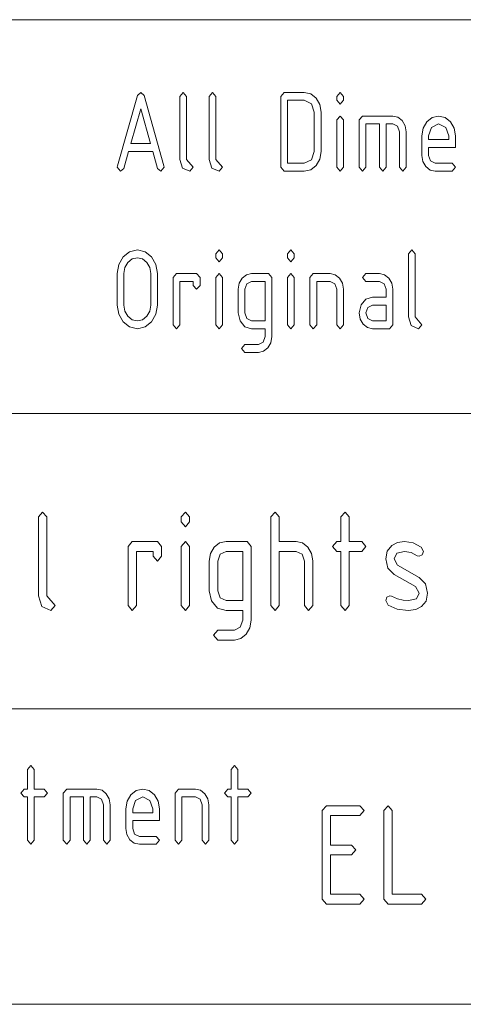
# Paper-space layout 'SHEET-001' of a CAD drawing. Units: millimetres. Extents: x 0 to 297, y 0 to 210.
# Drawn here: x 127 to 138, y 25 to 50 of the extents above; entities that cross this region are included whole.
import ezdxf

# ---------------------------------------------------------------- set-up
doc = ezdxf.new("R2010")
doc.units = ezdxf.units.MM
doc.layers.add('1', color=7, linetype='Continuous')

psp = doc.layouts.new('SHEET-001')

# ---------------------------------------------------------------- linework, layer by layer
at = {"layer": '1', "color": 18, "linetype": 'Continuous', "lineweight": 13}
for p, q in [((107, 50), (287, 50)), ((129.149, 46.286), (129.655, 48.074)), ((129.655, 48.074), (129.74, 48.154)), ((129.74, 48.154), (129.824, 48.077)), ((129.824, 48.077), (130.331, 46.286)), ((130.735, 48.054), (130.82, 48.154)), ((130.735, 46.454), (130.735, 48.054)), ((130.82, 48.154), (130.905, 48.054)), ((130.905, 48.054), (130.905, 46.454)), ((131.475, 48.054), (131.56, 48.154)), ((131.475, 46.454), (131.475, 48.054)), ((131.56, 48.154), (131.645, 48.054)), ((131.645, 48.054), (131.645, 46.454)), ((133.295, 48.054), (133.38, 48.154)), ((133.295, 46.254), (133.295, 48.054)), ((133.38, 48.154), (133.89, 48.154)), ((133.89, 48.154), (134.055, 48.118)), ((134.055, 48.118), (134.192, 48.009)), ((134.192, 48.009), (134.284, 47.848)), ((134.715, 48.054), (134.8, 48.154)), ((134.715, 47.954), (134.715, 48.054)), ((134.8, 48.154), (134.885, 48.054)), ((134.885, 48.054), (134.885, 47.954)), ((133.465, 47.954), (133.465, 46.354)), ((133.89, 47.954), (133.465, 47.954)), ((134.07, 47.866), (133.89, 47.954)), ((134.145, 47.654), (134.07, 47.866)), ((134.284, 47.848), (134.315, 47.654)), ((134.8, 47.854), (134.715, 47.954)), ((134.885, 47.954), (134.8, 47.854)), ((129.74, 47.736), (129.49, 46.854)), ((129.99, 46.854), (129.74, 47.736)), ((134.145, 46.654), (134.145, 47.654)), ((134.315, 47.654), (134.315, 46.654)), ((134.715, 47.454), (134.8, 47.554)), ((134.8, 47.554), (134.885, 47.454)), ((135.285, 47.454), (135.37, 47.554)), ((135.37, 47.554), (136.135, 47.554)), ((136.135, 47.554), (136.267, 47.525)), ((136.267, 47.525), (136.376, 47.438)), ((136.999, 47.407), (137.137, 47.518)), ((137.137, 47.518), (137.3, 47.554)), ((137.3, 47.554), (137.465, 47.518)), ((137.465, 47.518), (137.602, 47.409)), ((134.715, 46.254), (134.715, 47.454)), ((134.885, 47.454), (134.885, 46.254)), ((135.285, 46.254), (135.285, 47.454)), ((135.795, 47.354), (135.455, 47.354)), ((135.455, 47.354), (135.455, 46.254)), ((135.795, 46.254), (135.795, 47.354)), ((136.135, 47.354), (135.965, 47.354)), ((135.965, 47.354), (135.965, 46.254)), ((136.256, 47.297), (136.135, 47.354)), ((136.305, 47.154), (136.256, 47.297)), ((136.376, 47.438), (136.45, 47.309)), ((136.45, 47.309), (136.475, 47.154)), ((136.906, 47.246), (136.999, 47.407)), ((137.12, 47.266), (137.045, 47.054)), ((137.3, 47.354), (137.12, 47.266)), ((137.48, 47.266), (137.3, 47.354)), ((137.555, 47.054), (137.48, 47.266)), ((137.602, 47.409), (137.694, 47.248)), ((136.305, 46.254), (136.305, 47.154)), ((136.475, 47.154), (136.475, 46.254)), ((136.875, 47.054), (136.906, 47.246)), ((136.875, 46.554), (136.875, 47.054)), ((137.045, 47.054), (137.045, 46.954)), ((137.555, 46.954), (137.555, 47.054)), ((137.694, 47.248), (137.725, 47.054)), ((137.725, 47.054), (137.725, 46.754)), ((129.49, 46.854), (129.99, 46.854)), ((137.045, 46.954), (137.555, 46.954)), ((137.045, 46.754), (137.045, 46.554)), ((137.725, 46.754), (137.045, 46.754)), ((129.434, 46.654), (129.311, 46.222)), ((130.047, 46.654), (129.434, 46.654)), ((130.169, 46.222), (130.047, 46.654)), ((134.07, 46.442), (134.145, 46.654)), ((134.315, 46.654), (134.284, 46.462)), ((136.9, 46.399), (136.875, 46.554)), ((137.045, 46.554), (137.095, 46.413)), ((129.145, 46.254), (129.149, 46.286)), ((129.23, 46.154), (129.145, 46.254)), ((130.335, 46.254), (130.25, 46.154)), ((130.331, 46.286), (130.335, 46.254)), ((130.805, 46.233), (130.735, 46.454)), ((130.905, 46.454), (131.075, 46.254)), ((131.075, 46.254), (130.99, 46.154)), ((131.545, 46.233), (131.475, 46.454)), ((131.645, 46.454), (131.815, 46.254)), ((131.815, 46.254), (131.73, 46.154)), ((133.38, 46.154), (133.295, 46.254)), ((133.465, 46.354), (133.89, 46.354)), ((133.89, 46.354), (134.07, 46.442)), ((134.19, 46.3), (134.053, 46.191)), ((134.284, 46.462), (134.19, 46.3)), ((134.8, 46.154), (134.715, 46.254)), ((134.885, 46.254), (134.8, 46.154)), ((135.37, 46.154), (135.285, 46.254)), ((135.455, 46.254), (135.37, 46.154)), ((135.88, 46.154), (135.795, 46.254)), ((135.965, 46.254), (135.88, 46.154)), ((136.39, 46.154), (136.305, 46.254)), ((136.475, 46.254), (136.39, 46.154)), ((136.973, 46.269), (136.9, 46.399)), ((137.083, 46.183), (136.973, 46.269)), ((137.095, 46.413), (137.215, 46.354)), ((137.215, 46.354), (137.64, 46.354)), ((137.64, 46.354), (137.725, 46.254)), ((137.725, 46.254), (137.64, 46.154)), ((129.311, 46.222), (129.23, 46.154)), ((130.25, 46.154), (130.169, 46.222)), ((130.99, 46.154), (130.805, 46.233)), ((131.73, 46.154), (131.545, 46.233)), ((133.89, 46.154), (133.38, 46.154)), ((134.053, 46.191), (133.89, 46.154)), ((137.215, 46.154), (137.083, 46.183)), ((137.64, 46.154), (137.215, 46.154)), ((129.295, 43.979), (129.459, 44.11)), ((129.459, 44.11), (129.655, 44.154)), ((129.655, 44.154), (129.852, 44.11)), ((129.852, 44.11), (130.016, 43.979)), ((131.645, 44.054), (131.73, 44.154)), ((131.645, 43.954), (131.645, 44.054)), ((131.73, 44.154), (131.815, 44.054)), ((131.815, 44.054), (131.815, 43.954)), ((133.465, 44.054), (133.55, 44.154)), ((133.465, 43.954), (133.465, 44.054)), ((133.55, 44.154), (133.635, 44.054)), ((133.635, 44.054), (133.635, 43.954)), ((136.535, 44.054), (136.62, 44.154)), ((136.535, 42.454), (136.535, 44.054)), ((136.62, 44.154), (136.705, 44.054)), ((136.705, 44.054), (136.705, 42.454)), ((129.145, 43.554), (129.182, 43.785)), ((129.182, 43.785), (129.295, 43.979)), ((129.413, 43.838), (129.34, 43.709)), ((129.523, 43.925), (129.413, 43.838)), ((129.655, 43.954), (129.523, 43.925)), ((129.787, 43.925), (129.655, 43.954)), ((129.896, 43.838), (129.787, 43.925)), ((129.97, 43.709), (129.896, 43.838)), ((130.016, 43.979), (130.128, 43.785)), ((130.128, 43.785), (130.165, 43.554)), ((131.73, 43.854), (131.645, 43.954)), ((131.815, 43.954), (131.73, 43.854)), ((133.55, 43.854), (133.465, 43.954)), ((133.635, 43.954), (133.55, 43.854)), ((129.145, 42.754), (129.145, 43.554)), ((129.34, 43.709), (129.315, 43.554)), ((129.315, 43.554), (129.315, 42.754)), ((129.995, 43.554), (129.97, 43.709)), ((129.995, 42.754), (129.995, 43.554)), ((130.165, 43.554), (130.165, 42.754)), ((130.565, 43.454), (130.65, 43.554)), ((130.65, 43.554), (131.16, 43.554)), ((131.16, 43.554), (131.245, 43.454)), ((131.645, 43.454), (131.73, 43.554)), ((131.73, 43.554), (131.815, 43.454)), ((132.313, 43.438), (132.423, 43.525)), ((132.423, 43.525), (132.555, 43.554)), ((132.555, 43.554), (132.98, 43.554)), ((132.98, 43.554), (133.065, 43.454)), ((133.465, 43.454), (133.55, 43.554)), ((133.55, 43.554), (133.635, 43.454)), ((134.035, 43.454), (134.12, 43.554)), ((134.12, 43.554), (134.545, 43.554)), ((134.545, 43.554), (134.677, 43.525)), ((134.677, 43.525), (134.786, 43.438)), ((135.37, 43.454), (135.455, 43.554)), ((135.455, 43.554), (135.795, 43.554)), ((135.795, 43.554), (135.927, 43.525)), ((135.927, 43.525), (136.036, 43.438)), ((130.565, 42.254), (130.565, 43.454)), ((131.075, 43.354), (130.735, 43.354)), ((130.735, 43.354), (130.735, 42.254)), ((131.075, 43.254), (131.075, 43.354)), ((131.16, 43.154), (131.075, 43.254)), ((131.245, 43.254), (131.16, 43.154)), ((131.245, 43.454), (131.245, 43.254)), ((131.645, 42.254), (131.645, 43.454)), ((131.815, 43.454), (131.815, 42.254)), ((132.215, 43.154), (132.24, 43.309)), ((132.24, 43.309), (132.313, 43.438)), ((132.434, 43.295), (132.385, 43.154)), ((132.555, 43.354), (132.434, 43.295)), ((132.895, 43.354), (132.555, 43.354)), ((132.895, 42.354), (132.895, 43.354)), ((133.065, 43.454), (133.065, 41.954)), ((133.465, 42.254), (133.465, 43.454)), ((133.635, 43.454), (133.635, 42.254)), ((134.035, 42.254), (134.035, 43.454)), ((134.545, 43.354), (134.205, 43.354)), ((134.205, 43.354), (134.205, 42.254)), ((134.666, 43.297), (134.545, 43.354)), ((134.715, 43.154), (134.666, 43.297)), ((134.786, 43.438), (134.86, 43.309)), ((134.86, 43.309), (134.885, 43.154)), ((135.455, 43.354), (135.37, 43.454)), ((135.795, 43.354), (135.455, 43.354)), ((135.916, 43.297), (135.795, 43.354)), ((135.965, 43.154), (135.916, 43.297)), ((136.036, 43.438), (136.11, 43.309)), ((136.11, 43.309), (136.135, 43.154)), ((132.215, 42.554), (132.215, 43.154)), ((132.385, 43.154), (132.385, 42.554)), ((134.715, 42.254), (134.715, 43.154)), ((134.885, 43.154), (134.885, 42.254)), ((135.965, 42.954), (135.965, 43.154)), ((136.135, 43.154), (136.135, 42.254)), ((129.182, 42.524), (129.145, 42.754)), ((129.315, 42.754), (129.34, 42.599)), ((129.97, 42.599), (129.995, 42.754)), ((130.165, 42.754), (130.128, 42.524)), ((135.285, 42.554), (135.33, 42.756)), ((135.33, 42.756), (135.452, 42.905)), ((135.452, 42.905), (135.625, 42.954)), ((135.625, 42.754), (135.504, 42.695)), ((135.625, 42.954), (135.965, 42.954)), ((135.965, 42.754), (135.625, 42.754)), ((135.965, 42.354), (135.965, 42.754)), ((129.295, 42.33), (129.182, 42.524)), ((129.34, 42.599), (129.413, 42.469)), ((129.896, 42.469), (129.97, 42.599)), ((130.128, 42.524), (130.016, 42.33)), ((132.26, 42.353), (132.215, 42.554)), ((132.385, 42.554), (132.435, 42.413)), ((135.31, 42.399), (135.285, 42.554)), ((135.504, 42.695), (135.455, 42.554)), ((135.455, 42.554), (135.505, 42.413)), ((129.459, 42.198), (129.295, 42.33)), ((129.413, 42.469), (129.523, 42.383)), ((129.523, 42.383), (129.655, 42.354)), ((129.655, 42.354), (129.787, 42.383)), ((129.787, 42.383), (129.896, 42.469)), ((130.016, 42.33), (129.851, 42.198)), ((130.65, 42.154), (130.565, 42.254)), ((130.735, 42.254), (130.65, 42.154)), ((131.73, 42.154), (131.645, 42.254)), ((131.815, 42.254), (131.73, 42.154)), ((132.382, 42.204), (132.26, 42.353)), ((132.435, 42.413), (132.555, 42.354)), ((132.555, 42.354), (132.895, 42.354)), ((133.55, 42.154), (133.465, 42.254)), ((133.635, 42.254), (133.55, 42.154)), ((134.12, 42.154), (134.035, 42.254)), ((134.205, 42.254), (134.12, 42.154)), ((134.8, 42.154), (134.715, 42.254)), ((134.885, 42.254), (134.8, 42.154)), ((135.383, 42.269), (135.31, 42.399)), ((135.493, 42.183), (135.383, 42.269)), ((135.505, 42.413), (135.625, 42.354)), ((135.625, 42.354), (135.965, 42.354)), ((136.135, 42.254), (136.05, 42.154)), ((136.605, 42.233), (136.535, 42.454)), ((136.705, 42.454), (136.875, 42.254)), ((136.875, 42.254), (136.79, 42.154)), ((129.655, 42.154), (129.459, 42.198)), ((129.851, 42.198), (129.655, 42.154)), ((132.555, 42.154), (132.382, 42.204)), ((132.895, 42.154), (132.555, 42.154)), ((132.895, 41.954), (132.895, 42.154)), ((135.625, 42.154), (135.493, 42.183)), ((136.05, 42.154), (135.625, 42.154)), ((136.79, 42.154), (136.605, 42.233)), ((132.3, 41.654), (132.385, 41.754)), ((132.385, 41.754), (132.725, 41.754)), ((132.725, 41.754), (132.845, 41.813)), ((132.845, 41.813), (132.895, 41.954)), ((133.04, 41.799), (132.966, 41.671)), ((133.065, 41.954), (133.04, 41.799)), ((132.385, 41.554), (132.3, 41.654)), ((132.725, 41.554), (132.385, 41.554)), ((132.857, 41.583), (132.725, 41.554)), ((132.966, 41.671), (132.857, 41.583)), ((107, 40), (287, 40)), ((107, 40), (287, 40)), ((127.144, 37.375), (127.25, 37.5)), ((127.144, 35.375), (127.144, 37.375)), ((127.25, 37.5), (127.356, 37.375)), ((127.356, 37.375), (127.356, 35.375)), ((130.769, 37.375), (130.875, 37.5)), ((130.769, 37.25), (130.769, 37.375)), ((130.875, 37.5), (130.981, 37.375)), ((130.981, 37.375), (130.981, 37.25)), ((133.044, 37.375), (133.15, 37.5)), ((133.044, 35.125), (133.044, 37.375)), ((133.15, 37.5), (133.256, 37.375)), ((133.256, 37.375), (133.256, 36.75)), ((134.819, 37.375), (134.925, 37.5)), ((134.819, 36.75), (134.819, 37.375)), ((134.925, 37.5), (135.031, 37.375)), ((135.031, 37.375), (135.031, 36.75)), ((130.875, 37.125), (130.769, 37.25)), ((130.981, 37.25), (130.875, 37.125)), ((129.419, 36.625), (129.525, 36.75)), ((129.419, 35.125), (129.419, 36.625)), ((129.525, 36.75), (130.163, 36.75)), ((130.163, 36.75), (130.269, 36.625)), ((130.269, 36.625), (130.269, 36.375)), ((130.769, 36.625), (130.875, 36.75)), ((130.769, 35.125), (130.769, 36.625)), ((130.875, 36.75), (130.981, 36.625)), ((130.981, 36.625), (130.981, 35.125)), ((131.512, 36.444), (131.604, 36.604)), ((131.604, 36.604), (131.741, 36.714)), ((131.741, 36.714), (131.906, 36.75)), ((131.906, 36.75), (132.438, 36.75)), ((132.438, 36.75), (132.544, 36.625)), ((132.544, 36.625), (132.544, 34.75)), ((133.256, 36.75), (133.681, 36.75)), ((133.681, 36.75), (133.844, 36.714)), ((133.844, 36.714), (133.981, 36.606)), ((133.981, 36.606), (134.075, 36.447)), ((134.606, 36.625), (134.713, 36.75)), ((134.713, 36.5), (134.606, 36.625)), ((134.713, 36.75), (134.819, 36.75)), ((135.031, 36.75), (135.35, 36.75)), ((135.35, 36.75), (135.456, 36.625)), ((135.456, 36.625), (135.35, 36.5)), ((135.956, 36.312), (135.994, 36.504)), ((135.994, 36.504), (136.108, 36.646)), ((136.108, 36.646), (136.254, 36.723)), ((136.254, 36.723), (136.433, 36.748)), ((136.433, 36.748), (136.657, 36.714)), ((136.657, 36.714), (136.856, 36.61)), ((136.856, 36.61), (136.913, 36.5)), ((130.056, 36.5), (129.631, 36.5)), ((129.631, 36.5), (129.631, 35.125)), ((130.056, 36.375), (130.056, 36.5)), ((130.163, 36.25), (130.056, 36.375)), ((130.269, 36.375), (130.163, 36.25)), ((131.481, 36.25), (131.512, 36.444)), ((131.755, 36.426), (131.694, 36.25)), ((131.906, 36.5), (131.755, 36.426)), ((132.331, 36.5), (131.906, 36.5)), ((132.331, 35.25), (132.331, 36.5)), ((133.681, 36.5), (133.256, 36.5)), ((133.256, 36.5), (133.256, 35.125)), ((133.833, 36.428), (133.681, 36.5)), ((133.894, 36.25), (133.833, 36.428)), ((134.075, 36.447), (134.106, 36.259)), ((134.106, 36.259), (134.106, 35.125)), ((134.819, 36.5), (134.713, 36.5)), ((134.819, 35.125), (134.819, 36.5)), ((135.35, 36.5), (135.031, 36.5)), ((135.031, 36.5), (135.031, 35.125)), ((136.01, 36.076), (135.956, 36.312)), ((136.235, 36.452), (136.169, 36.312)), ((136.169, 36.312), (136.256, 36.146)), ((136.433, 36.498), (136.235, 36.452)), ((136.599, 36.471), (136.433, 36.498)), ((136.756, 36.39), (136.599, 36.471)), ((136.806, 36.375), (136.756, 36.39)), ((136.88, 36.411), (136.806, 36.375)), ((136.913, 36.5), (136.88, 36.411)), ((131.481, 35.5), (131.481, 36.25)), ((131.694, 36.25), (131.694, 35.5)), ((133.894, 35.125), (133.894, 36.25)), ((136.17, 35.917), (136.01, 36.076)), ((136.256, 36.146), (136.806, 35.833)), ((136.716, 35.608), (136.17, 35.917)), ((136.806, 35.833), (136.966, 35.674)), ((131.538, 35.248), (131.481, 35.5)), ((131.694, 35.5), (131.757, 35.324)), ((136.806, 35.438), (136.716, 35.608)), ((136.966, 35.674), (137.019, 35.438)), ((127.231, 35.098), (127.144, 35.375)), ((127.356, 35.375), (127.569, 35.125)), ((131.757, 35.324), (131.906, 35.25)), ((131.906, 35.25), (132.331, 35.25)), ((135.956, 35.25), (135.987, 35.337)), ((136.016, 35.138), (135.956, 35.25)), ((135.987, 35.337), (136.063, 35.375)), ((136.063, 35.375), (136.103, 35.366)), ((136.103, 35.366), (136.254, 35.295)), ((136.254, 35.295), (136.397, 35.261)), ((136.397, 35.261), (136.536, 35.25)), ((136.536, 35.25), (136.739, 35.297)), ((136.739, 35.297), (136.806, 35.438)), ((137.019, 35.438), (136.981, 35.239)), ((127.463, 35), (127.231, 35.098)), ((127.569, 35.125), (127.463, 35)), ((129.525, 35), (129.419, 35.125)), ((129.631, 35.125), (129.525, 35)), ((130.875, 35), (130.769, 35.125)), ((130.981, 35.125), (130.875, 35)), ((131.69, 35.062), (131.538, 35.248)), ((131.906, 35), (131.69, 35.062)), ((133.15, 35), (133.044, 35.125)), ((133.256, 35.125), (133.15, 35)), ((134, 35), (133.894, 35.125)), ((134.106, 35.125), (134, 35)), ((134.925, 35), (134.819, 35.125)), ((135.031, 35.125), (134.925, 35)), ((136.248, 35.035), (136.016, 35.138)), ((136.529, 35), (136.248, 35.035)), ((136.717, 35.024), (136.529, 35)), ((136.866, 35.097), (136.717, 35.024)), ((136.981, 35.239), (136.866, 35.097)), ((132.331, 35), (131.906, 35)), ((132.331, 34.75), (132.331, 35)), ((132.119, 34.5), (132.268, 34.574)), ((132.268, 34.574), (132.331, 34.75)), ((132.513, 34.556), (132.42, 34.396)), ((132.544, 34.75), (132.513, 34.556)), ((131.588, 34.375), (131.694, 34.5)), ((131.694, 34.25), (131.588, 34.375)), ((131.694, 34.5), (132.119, 34.5)), ((132.283, 34.286), (132.119, 34.25)), ((132.42, 34.396), (132.283, 34.286)), ((132.119, 34.25), (131.694, 34.25)), ((119.5, 32.5), (155, 32.5)), ((126.867, 30.964), (126.952, 31.064)), ((126.952, 31.064), (127.037, 30.964)), ((132.037, 30.964), (132.122, 31.064)), ((132.122, 31.064), (132.207, 30.964)), ((126.867, 30.464), (126.867, 30.964)), ((127.037, 30.964), (127.037, 30.464)), ((132.037, 30.464), (132.037, 30.964)), ((132.207, 30.964), (132.207, 30.464)), ((126.697, 30.364), (126.782, 30.464)), ((126.782, 30.264), (126.697, 30.364)), ((126.782, 30.464), (126.867, 30.464)), ((126.867, 30.264), (126.782, 30.264)), ((126.867, 29.164), (126.867, 30.264)), ((127.037, 30.464), (127.292, 30.464)), ((127.292, 30.264), (127.037, 30.264)), ((127.037, 30.264), (127.037, 29.164)), ((127.292, 30.464), (127.377, 30.364)), ((127.377, 30.364), (127.292, 30.264)), ((127.777, 30.364), (127.862, 30.464)), ((127.777, 29.164), (127.777, 30.364)), ((127.862, 30.464), (128.627, 30.464)), ((128.287, 30.264), (127.947, 30.264)), ((127.947, 30.264), (127.947, 29.164)), ((128.287, 29.164), (128.287, 30.264)), ((128.627, 30.264), (128.457, 30.264)), ((128.457, 30.264), (128.457, 29.164)), ((128.627, 30.464), (128.759, 30.435)), ((128.748, 30.207), (128.627, 30.264)), ((128.759, 30.435), (128.868, 30.348)), ((128.868, 30.348), (128.942, 30.219)), ((129.398, 30.156), (129.491, 30.317)), ((129.491, 30.317), (129.628, 30.428)), ((129.792, 30.264), (129.612, 30.176)), ((129.628, 30.428), (129.792, 30.464)), ((129.792, 30.464), (129.957, 30.428)), ((129.972, 30.176), (129.792, 30.264)), ((129.957, 30.428), (130.093, 30.319)), ((130.093, 30.319), (130.186, 30.158)), ((130.617, 30.364), (130.702, 30.464)), ((130.617, 29.164), (130.617, 30.364)), ((130.702, 30.464), (131.127, 30.464)), ((131.127, 30.264), (130.787, 30.264)), ((130.787, 30.264), (130.787, 29.164)), ((131.127, 30.464), (131.259, 30.435)), ((131.248, 30.207), (131.127, 30.264)), ((131.259, 30.435), (131.368, 30.348)), ((131.368, 30.348), (131.442, 30.219)), ((131.867, 30.364), (131.952, 30.464)), ((131.952, 30.264), (131.867, 30.364)), ((131.952, 30.464), (132.037, 30.464)), ((132.037, 30.264), (131.952, 30.264)), ((132.037, 29.164), (132.037, 30.264)), ((132.207, 30.464), (132.462, 30.464)), ((132.462, 30.264), (132.207, 30.264)), ((132.207, 30.264), (132.207, 29.164)), ((132.462, 30.464), (132.547, 30.364)), ((132.547, 30.364), (132.462, 30.264)), ((128.797, 30.064), (128.748, 30.207)), ((128.797, 29.164), (128.797, 30.064)), ((128.942, 30.219), (128.967, 30.064)), ((128.967, 30.064), (128.967, 29.164)), ((129.367, 29.964), (129.398, 30.156)), ((129.612, 30.176), (129.537, 29.964)), ((130.047, 29.964), (129.972, 30.176)), ((130.186, 30.158), (130.217, 29.964)), ((131.297, 30.064), (131.248, 30.207)), ((131.297, 29.164), (131.297, 30.064)), ((131.442, 30.219), (131.467, 30.064)), ((131.467, 30.064), (131.467, 29.164)), ((134.346, 29.918), (134.453, 30.043)), ((134.453, 30.043), (135.303, 30.043)), ((135.303, 30.043), (135.409, 29.918)), ((135.909, 29.918), (136.015, 30.043)), ((136.015, 30.043), (136.121, 29.918)), ((129.367, 29.464), (129.367, 29.964)), ((129.537, 29.964), (129.537, 29.864)), ((129.537, 29.864), (130.047, 29.864)), ((130.047, 29.864), (130.047, 29.964)), ((130.217, 29.964), (130.217, 29.664)), ((134.346, 27.668), (134.346, 29.918)), ((135.303, 29.793), (134.559, 29.793)), ((134.559, 29.793), (134.559, 29.043)), ((135.409, 29.918), (135.303, 29.793)), ((135.909, 27.668), (135.909, 29.918)), ((136.121, 29.918), (136.121, 27.793)), ((129.537, 29.664), (129.537, 29.464)), ((130.217, 29.664), (129.537, 29.664)), ((129.391, 29.309), (129.367, 29.464)), ((129.465, 29.179), (129.391, 29.309)), ((129.537, 29.464), (129.587, 29.323)), ((129.587, 29.323), (129.707, 29.264)), ((129.707, 29.264), (130.132, 29.264)), ((130.132, 29.264), (130.217, 29.164)), ((126.952, 29.064), (126.867, 29.164)), ((127.037, 29.164), (126.952, 29.064)), ((127.862, 29.064), (127.777, 29.164)), ((127.947, 29.164), (127.862, 29.064)), ((128.372, 29.064), (128.287, 29.164)), ((128.457, 29.164), (128.372, 29.064)), ((128.882, 29.064), (128.797, 29.164)), ((128.967, 29.164), (128.882, 29.064)), ((129.575, 29.093), (129.465, 29.179)), ((129.707, 29.064), (129.575, 29.093)), ((130.132, 29.064), (129.707, 29.064)), ((130.217, 29.164), (130.132, 29.064)), ((130.702, 29.064), (130.617, 29.164)), ((130.787, 29.164), (130.702, 29.064)), ((131.382, 29.064), (131.297, 29.164)), ((131.467, 29.164), (131.382, 29.064)), ((132.122, 29.064), (132.037, 29.164)), ((132.207, 29.164), (132.122, 29.064)), ((134.559, 29.043), (135.09, 29.043)), ((135.09, 29.043), (135.197, 28.918)), ((135.09, 28.793), (134.559, 28.793)), ((134.559, 28.793), (134.559, 27.793)), ((135.197, 28.918), (135.09, 28.793)), ((134.559, 27.793), (135.303, 27.793)), ((135.303, 27.793), (135.409, 27.668)), ((136.121, 27.793), (136.865, 27.793)), ((136.865, 27.793), (136.971, 27.668)), ((134.453, 27.543), (134.346, 27.668)), ((135.303, 27.543), (134.453, 27.543)), ((135.409, 27.668), (135.303, 27.543)), ((136.015, 27.543), (135.909, 27.668)), ((136.865, 27.543), (136.015, 27.543)), ((136.971, 27.668), (136.865, 27.543)), ((107, 25), (155, 25))]:
    psp.add_line(p, q, dxfattribs=at)

doc.saveas('drawing.dxf')
